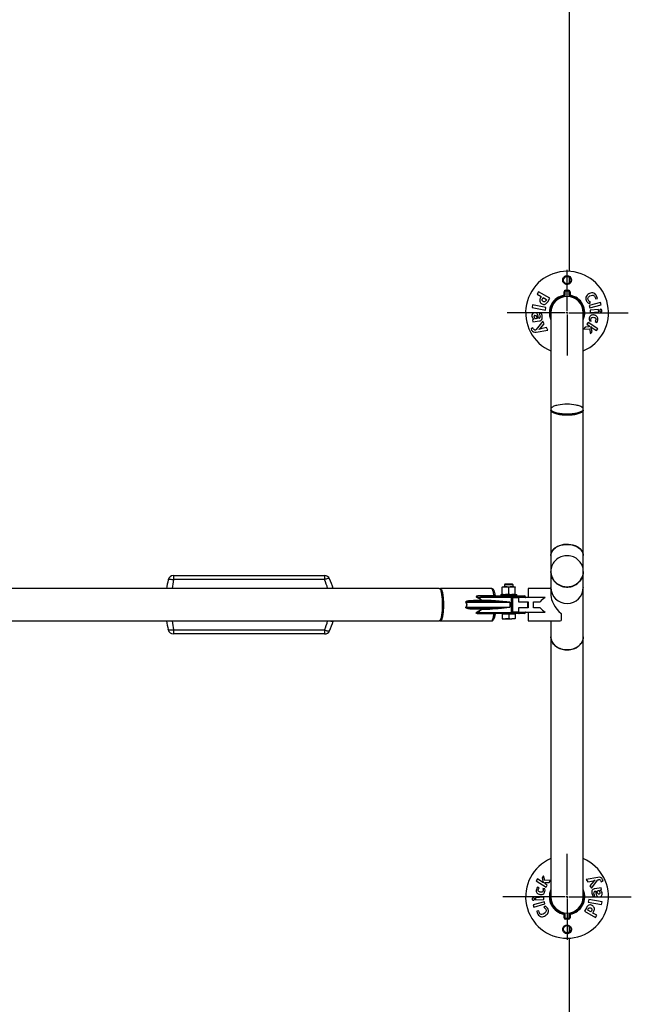
# Paper-space layout 'Layout1' of a CAD drawing. Extents: x 0 to 59.4, y 0 to 42.1.
# Drawn here: x 32.2 to 35.5, y 21 to 26.4 of the extents above; entities that cross this region are included whole.
import ezdxf

# ---------------------------------------------------------------- set-up
doc = ezdxf.new("R2010")
doc.units = 0
doc.layers.get('0').update_dxf_attribs({"linetype": 'CONTINUOUS'})
doc.layers.add('LE_NORM', color=179, linetype='CONTINUOUS')

# ---------------------------------------------------------------- blocks, each defined once
blk = doc.blocks.new('SW_CENTERMARKSYMBOL_1')
at = {"layer": 'LE_NORM', "color": 0}
for p, q in [((0, 0.01), (0, 0.235)), ((-0.01, 0), (-0.3287, 0)), ((0, 0), (-0.005, 0)), ((0, 0), (0, 0.005)), ((0, 0), (0, -0.005)), ((0, 0), (0.005, 0)), ((0.01, 0), (0.3359, 0)), ((0, -0.01), (0, -0.235))]:
    blk.add_line(p, q, dxfattribs=at)
blk = doc.blocks.new('SW_CENTERMARKSYMBOL_2')
at = {"layer": 'LE_NORM', "color": 0}
for p, q in [((0, 0.01), (0, 0.235)), ((-0.01, 0), (-0.3517, 0)), ((0, 0), (-0.005, 0)), ((0, 0), (0, 0.005)), ((0, 0), (0, -0.005)), ((0, 0), (0.005, 0)), ((0.01, 0), (0.3523, 0)), ((0, -0.01), (0, -0.235))]:
    blk.add_line(p, q, dxfattribs=at)

psp = doc.layouts.get("Layout1")

# ---------------------------------------------------------------- linework, layer by layer
at = {"color": 7, "linetype": 'CONTINUOUS'}
for p, q in [((35.18173, 25.02607), (35.18173, 30.08918)), ((35.18173, 24.96069), (35.18173, 24.99)), ((35.0122, 24.91189), (35.00484, 24.89896)), ((35.00484, 24.89896), (35.02654, 24.88663)), ((35.0732, 24.87721), (35.0122, 24.91189)), ((35.02654, 24.88663), (35.02339, 24.88108)), ((35.03472, 24.87635), (35.03714, 24.88061)), ((35.03714, 24.88061), (35.05525, 24.87031)), ((35.05525, 24.87031), (35.05191, 24.86443)), ((35.06214, 24.85774), (35.0732, 24.87721)), ((35.15214, 24.89357), (35.15299, 24.88853)), ((35.15633, 24.91182), (35.15633, 24.89248)), ((35.17633, 24.91582), (35.16033, 24.91582)), ((35.18033, 24.89248), (35.18033, 24.91182)), ((35.18173, 24.8857), (35.18173, 24.88944)), ((35.18366, 24.88853), (35.18451, 24.89357)), ((35.32338, 24.87445), (35.33435, 24.87666)), ((34.97896, 24.84053), (34.97629, 24.82619)), ((34.97629, 24.82619), (35.0495, 24.81261)), ((35.05217, 24.82695), (34.97896, 24.84053)), ((35.0495, 24.81261), (35.05217, 24.82695)), ((35.28723, 24.84877), (35.29624, 24.85462)), ((35.35118, 24.85394), (35.28961, 24.83721)), ((35.28961, 24.83721), (35.2929, 24.82514)), ((35.2929, 24.82514), (35.35447, 24.84187)), ((35.34097, 24.81516), (35.29504, 24.81219)), ((35.34178, 24.80263), (35.34097, 24.81516)), ((35.35447, 24.84187), (35.35118, 24.85394)), ((34.98647, 24.76223), (34.97965, 24.75841)), ((34.98641, 24.76261), (34.98647, 24.76223)), ((35.00364, 24.76619), (34.99926, 24.76556)), ((35.00266, 24.77176), (35.00364, 24.76619)), ((35.01209, 24.76738), (35.0105, 24.77656)), ((35.01442, 24.76772), (35.01209, 24.76738)), ((35.02445, 24.79774), (35.01536, 24.79155)), ((35.07943, 24.79782), (35.07943, 24.26978)), ((35.25723, 24.26978), (35.25723, 24.79782)), ((35.29504, 24.81219), (35.29584, 24.79966)), ((35.29584, 24.79966), (35.34178, 24.80263)), ((34.98054, 24.71509), (34.97055, 24.70918)), ((34.97055, 24.70918), (34.97363, 24.70234)), ((34.97965, 24.75841), (34.98108, 24.74829)), ((34.98292, 24.7098), (34.98054, 24.71509)), ((34.98108, 24.74829), (35.01647, 24.75333)), ((35.0346, 24.75095), (34.99961, 24.70553)), ((35.01483, 24.70683), (35.02194, 24.71308)), ((35.02404, 24.70953), (35.01498, 24.70658)), ((35.02194, 24.71308), (35.04275, 24.73716)), ((35.05505, 24.71636), (35.02404, 24.70953)), ((35.04275, 24.73716), (35.0346, 24.75095)), ((35.06305, 24.70286), (35.05505, 24.71636)), ((35.26668, 24.71921), (35.25876, 24.70716)), ((35.25876, 24.70716), (35.29103, 24.70906)), ((35.28943, 24.72005), (35.26668, 24.71921)), ((35.28372, 24.74517), (35.27687, 24.73472)), ((35.27687, 24.73472), (35.28879, 24.72689)), ((35.337, 24.71018), (35.28372, 24.74517)), ((35.28879, 24.72689), (35.28943, 24.72005)), ((35.2907, 24.75414), (35.30122, 24.75192)), ((35.29103, 24.70906), (35.29765, 24.68294)), ((35.29796, 24.72146), (35.29804, 24.7216)), ((35.30078, 24.71309), (35.29796, 24.72146)), ((35.29804, 24.7216), (35.30638, 24.71534)), ((35.30538, 24.69473), (35.30078, 24.71309)), ((35.30638, 24.71534), (35.33015, 24.69973)), ((35.32196, 24.74986), (35.33072, 24.74424)), ((35.33015, 24.69973), (35.337, 24.71018)), ((34.99961, 24.70553), (34.9969, 24.70492)), ((34.99943, 24.69159), (35.06305, 24.70286)), ((35.01498, 24.70658), (35.01483, 24.70683)), ((35.29765, 24.68294), (35.30538, 24.69473)), ((35.07943, 24.26978), (35.07943, 24.26405)), ((35.07943, 24.26405), (35.07943, 23.46808)), ((35.25723, 24.26405), (35.25723, 24.26978)), ((35.25723, 23.46807), (35.25723, 24.26405)), ((35.07943, 23.46786), (35.07943, 23.38138)), ((35.25723, 23.38138), (35.25723, 23.46786)), ((35.07943, 23.38138), (35.07943, 23.37964)), ((35.07943, 23.37964), (35.07943, 23.29355)), ((35.25723, 23.37964), (35.25723, 23.38138)), ((35.25723, 23.29355), (35.25723, 23.37964)), ((33.01015, 23.35782), (33.83891, 23.35782)), ((33.01015, 23.35782), (33.01015, 23.33539)), ((33.83891, 23.33539), (33.01015, 23.33539)), ((33.83891, 23.35782), (33.83891, 23.33539)), ((34.82762, 23.30982), (34.82433, 23.30652)), ((34.82433, 23.30652), (34.82433, 23.29682)), ((34.87233, 23.30652), (34.82433, 23.30652)), ((34.86903, 23.30982), (34.82762, 23.30982)), ((34.87233, 23.30652), (34.86903, 23.30982)), ((34.87233, 23.29682), (34.87233, 23.30652)), ((34.46723, 23.28672), (30.06942, 23.28672)), ((34.75325, 23.28672), (34.47351, 23.28672)), ((34.80433, 23.25382), (34.80433, 23.24582)), ((34.80433, 23.25382), (34.89233, 23.25382)), ((34.81233, 23.29682), (34.81233, 23.2936)), ((34.81233, 23.29682), (34.83033, 23.29682)), ((34.81233, 23.25703), (34.81233, 23.2936)), ((34.81233, 23.25382), (34.81233, 23.25703)), ((34.83033, 23.29682), (34.86633, 23.29682)), ((34.84833, 23.25703), (34.84833, 23.2936)), ((34.86633, 23.29682), (34.88433, 23.29682)), ((34.88433, 23.29682), (34.88433, 23.2936)), ((34.88433, 23.25703), (34.88433, 23.2936)), ((34.88433, 23.25382), (34.88433, 23.25703)), ((34.89233, 23.24582), (34.89233, 23.25382)), ((35.07943, 23.28672), (34.95533, 23.28672)), ((34.95533, 23.28672), (34.95533, 23.23782)), ((35.07943, 23.28973), (35.07943, 23.24994)), ((35.25723, 23.02231), (35.25723, 23.28978)), ((34.6157, 23.21182), (34.85447, 23.21182)), ((34.66553, 23.22218), (34.69858, 23.22218)), ((34.71675, 23.21782), (34.66663, 23.21782)), ((34.6773, 23.23982), (34.86274, 23.23982)), ((34.69277, 23.24841), (34.76723, 23.24841)), ((34.69371, 23.24582), (34.90434, 23.24582)), ((34.69858, 23.22218), (34.69992, 23.22382)), ((34.69992, 23.22382), (34.71665, 23.22382)), ((34.85447, 23.21182), (34.85447, 23.18382)), ((34.86274, 23.23982), (34.90566, 23.23982)), ((34.86274, 23.15582), (34.86274, 23.23982)), ((34.86346, 23.23782), (34.90163, 23.23782)), ((34.86373, 23.15754), (34.86373, 23.2381)), ((34.86833, 23.23782), (34.86833, 23.15782)), ((34.90233, 23.23782), (34.86833, 23.23782)), ((34.90233, 23.23782), (34.90233, 23.21382)), ((35.04794, 23.23782), (34.90233, 23.23782)), ((34.90233, 23.21382), (34.95532, 23.21382)), ((34.90434, 23.24582), (34.93422, 23.24582)), ((34.95382, 23.18182), (34.95382, 23.21382)), ((34.95532, 23.21382), (34.95532, 23.18182)), ((34.9848, 23.21382), (35.01999, 23.21382)), ((34.9848, 23.18182), (34.9848, 23.21382)), ((34.6157, 23.18382), (34.85447, 23.18382)), ((34.69858, 23.17346), (34.66553, 23.17346)), ((34.66663, 23.17782), (34.71675, 23.17782)), ((34.6773, 23.15582), (34.86274, 23.15582)), ((34.76723, 23.14723), (34.69277, 23.14723)), ((34.90434, 23.14982), (34.69371, 23.14982)), ((34.69858, 23.17346), (34.69992, 23.17182)), ((34.71665, 23.17182), (34.69992, 23.17182)), ((34.81233, 23.14982), (34.81233, 23.14822)), ((34.81233, 23.14822), (34.81233, 23.12303)), ((34.81233, 23.14822), (34.83033, 23.14822)), ((34.83033, 23.14822), (34.84833, 23.14822)), ((34.84833, 23.14822), (34.84833, 23.12303)), ((34.84833, 23.14822), (34.86633, 23.14822)), ((34.90566, 23.15582), (34.86274, 23.15582)), ((34.90163, 23.15782), (34.86346, 23.15782)), ((34.86633, 23.14822), (34.88433, 23.14822)), ((34.86833, 23.15782), (34.90233, 23.15782)), ((34.88433, 23.14822), (34.88433, 23.14982)), ((34.88433, 23.14822), (34.88433, 23.12303)), ((34.90233, 23.18182), (34.90233, 23.15782)), ((34.95532, 23.18182), (34.90233, 23.18182)), ((34.90233, 23.15782), (35.04794, 23.15782)), ((34.93414, 23.14982), (34.90434, 23.14982)), ((34.95533, 23.15782), (34.95533, 23.10892)), ((35.01999, 23.18182), (34.9848, 23.18182)), ((35.13622, 23.14949), (35.13622, 23.11184)), ((30.06942, 23.10892), (34.46723, 23.10892)), ((34.47351, 23.10892), (34.75325, 23.10892)), ((34.81233, 23.12303), (34.81233, 23.11982)), ((34.81233, 23.11982), (34.83033, 23.11982)), ((34.83033, 23.11982), (34.86633, 23.11982)), ((34.88433, 23.11982), (34.86633, 23.11982)), ((34.88433, 23.11982), (34.88433, 23.12303)), ((34.95533, 23.10892), (35.1162, 23.10892)), ((35.07943, 23.10892), (35.07943, 23.02231)), ((33.01015, 23.06025), (33.83891, 23.06025)), ((33.01015, 23.06025), (33.01015, 23.03782)), ((33.83891, 23.03782), (33.01015, 23.03782)), ((33.83891, 23.06025), (33.83891, 23.03782)), ((35.07943, 23.02231), (35.07943, 21.59782)), ((35.25723, 21.59782), (35.25723, 23.02231)), ((35.0065, 21.69591), (34.99965, 21.68546)), ((35.03027, 21.6803), (35.0065, 21.69591)), ((35.039, 21.7127), (35.03127, 21.70091)), ((35.03127, 21.70091), (35.03587, 21.68255)), ((35.04562, 21.68658), (35.039, 21.7127)), ((35.07789, 21.68848), (35.04562, 21.68658)), ((35.06997, 21.67643), (35.07789, 21.68848)), ((35.33722, 21.70405), (35.2736, 21.69278)), ((35.2736, 21.69278), (35.2816, 21.67927)), ((35.2816, 21.67927), (35.31261, 21.68611)), ((35.30205, 21.64469), (35.33704, 21.69011)), ((35.31261, 21.68611), (35.32167, 21.68906)), ((35.32183, 21.6888), (35.31471, 21.68255)), ((35.32167, 21.68906), (35.32183, 21.6888)), ((35.33704, 21.69011), (35.33975, 21.69072)), ((35.35612, 21.68055), (35.3661, 21.68646)), ((35.3661, 21.68646), (35.36302, 21.69329)), ((34.99965, 21.68546), (35.05293, 21.65047)), ((35.01469, 21.64578), (35.00593, 21.6514)), ((35.03861, 21.67404), (35.03027, 21.6803)), ((35.04595, 21.6415), (35.03543, 21.64372)), ((35.03587, 21.68255), (35.0387, 21.67418)), ((35.0387, 21.67418), (35.03861, 21.67404)), ((35.04722, 21.67559), (35.06997, 21.67643)), ((35.04786, 21.66874), (35.04722, 21.67559)), ((35.05978, 21.66092), (35.04786, 21.66874)), ((35.05293, 21.65047), (35.05978, 21.66092)), ((35.31471, 21.68255), (35.2939, 21.65848)), ((35.2939, 21.65848), (35.30205, 21.64469)), ((35.35557, 21.64735), (35.32019, 21.6423)), ((35.35019, 21.63341), (35.357, 21.63723)), ((35.35024, 21.63303), (35.35019, 21.63341)), ((35.35373, 21.68584), (35.35612, 21.68055)), ((35.357, 21.63723), (35.35557, 21.64735)), ((35.04081, 21.59598), (34.99487, 21.59301)), ((34.99487, 21.59301), (34.99568, 21.58048)), ((34.99568, 21.58048), (35.04162, 21.58345)), ((35.04162, 21.58345), (35.04081, 21.59598)), ((35.28715, 21.58303), (35.28448, 21.56869)), ((35.36036, 21.56945), (35.28715, 21.58303)), ((35.3122, 21.5979), (35.32129, 21.60409)), ((35.32223, 21.62791), (35.32456, 21.62826)), ((35.32456, 21.62826), (35.32615, 21.61908)), ((35.33301, 21.62945), (35.33739, 21.63007)), ((35.33399, 21.62388), (35.33301, 21.62945)), ((35.04376, 21.5705), (34.98218, 21.55377)), ((34.98218, 21.55377), (34.98547, 21.5417)), ((34.98547, 21.5417), (35.04704, 21.55843)), ((35.04942, 21.54687), (35.04041, 21.54102)), ((35.04704, 21.55843), (35.04376, 21.5705)), ((35.27451, 21.5379), (35.26345, 21.51843)), ((35.2814, 21.52533), (35.28474, 21.53121)), ((35.29951, 21.51503), (35.2814, 21.52533)), ((35.28448, 21.56869), (35.35769, 21.55511)), ((35.35769, 21.55511), (35.36036, 21.56945)), ((35.01327, 21.52118), (35.0023, 21.51898)), ((35.15299, 21.50711), (35.15214, 21.50206)), ((35.15633, 21.50316), (35.15633, 21.48382)), ((35.16033, 21.47982), (35.17633, 21.47982)), ((35.18033, 21.48382), (35.18033, 21.50316)), ((35.18173, 21.5062), (35.18173, 21.50993)), ((35.18451, 21.50206), (35.18366, 21.50711)), ((35.26345, 21.51843), (35.32446, 21.48375)), ((35.30193, 21.51929), (35.29951, 21.51503)), ((35.31011, 21.50901), (35.31326, 21.51456)), ((35.33181, 21.49668), (35.31011, 21.50901)), ((35.32446, 21.48375), (35.33181, 21.49668)), ((35.18173, 21.40561), (35.18173, 21.43472)), ((35.18173, 16.30646), (35.18173, 21.36957))]:
    psp.add_line(p, q, dxfattribs=at)
at = {"color": 8, "linetype": 'CONTINUOUS'}
for p, q in [((34.90565, 23.23982), (34.94033, 23.23982)), ((34.94033, 23.15582), (34.90565, 23.15582))]:
    psp.add_line(p, q, dxfattribs=at)
at = {"color": 7, "linetype": 'CONTINUOUS', "flags": 128}
for points in [[(35.18561, 24.95977), (35.18537, 24.95953), (35.18214, 24.95686), (35.17846, 24.95476), (35.17463, 24.95339), (35.17061, 24.95266), (35.16281, 24.95318), (35.15574, 24.95606), (35.14987, 24.96106), (35.1458, 24.96788), (35.14464, 24.97184), (35.14418, 24.97593), (35.14445, 24.98014), (35.14546, 24.98424), (35.14793, 24.98938), (35.15036, 24.99257), (35.15331, 24.99534), (35.1567, 24.99758), (35.16045, 24.99924), (35.16434, 25.00022), (35.16836, 25.00055), (35.17612, 24.99927), (35.18301, 24.9956), (35.18839, 24.98989), (35.19168, 24.98263), (35.19238, 24.97859), (35.19239, 24.97451), (35.19167, 24.97039), (35.19024, 24.96645), (35.18822, 24.96292), (35.18561, 24.95977)], [(35.02339, 24.88108), (35.02107, 24.87647), (35.01933, 24.87166), (35.01838, 24.86658), (35.01852, 24.86145), (35.0199, 24.85656), (35.02252, 24.85224), (35.02481, 24.84979), (35.02741, 24.8477), (35.03022, 24.84591)], [(35.03718, 24.85921), (35.03354, 24.86234), (35.03241, 24.8645), (35.03191, 24.8669), (35.03265, 24.87181), (35.03472, 24.87635)], [(35.15214, 24.89357), (35.15216, 24.90238), (35.15217, 24.91292)], [(35.16025, 24.92093), (35.16831, 24.92093), (35.1764, 24.92093)], [(35.18448, 24.91292), (35.1845, 24.90238), (35.18451, 24.89357)], [(35.28676, 24.9006), (35.28212, 24.89724), (35.27793, 24.8934), (35.27438, 24.88888), (35.27179, 24.88368), (35.27056, 24.87795), (35.27092, 24.87203), (35.27272, 24.8663), (35.27561, 24.861)], [(35.28519, 24.86581), (35.28348, 24.86906), (35.28257, 24.87262), (35.28272, 24.87625), (35.28392, 24.87964), (35.28586, 24.88262), (35.28828, 24.8852), (35.29387, 24.88949)], [(35.32829, 24.8938), (35.32459, 24.89857), (35.32005, 24.90252), (35.31474, 24.90534), (35.30893, 24.90676), (35.30302, 24.90677), (35.29729, 24.9056), (35.29184, 24.90347), (35.28676, 24.9006)], [(35.29387, 24.88949), (35.30007, 24.89279), (35.30696, 24.89442), (35.31056, 24.8942), (35.31401, 24.89305), (35.31701, 24.89089), (35.31937, 24.88801)], [(35.31937, 24.88801), (35.3221, 24.88145), (35.32338, 24.87445)], [(35.33435, 24.87666), (35.33229, 24.88557), (35.32829, 24.8938)], [(35.03022, 24.84591), (35.03453, 24.84387), (35.03913, 24.84265), (35.04391, 24.84262), (35.04855, 24.8439), (35.05277, 24.84637), (35.0564, 24.8497), (35.0595, 24.85355), (35.06214, 24.85774)], [(35.05191, 24.86443), (35.04931, 24.86073), (35.04766, 24.85917), (35.04571, 24.85802), (35.04353, 24.85751), (35.0413, 24.85761), (35.03718, 24.85921)], [(35.29624, 24.85462), (35.29028, 24.85976), (35.28519, 24.86581)], [(35.0105, 24.77656), (35.00962, 24.7807), (35.00845, 24.78475), (35.00686, 24.78867), (35.00472, 24.79229), (35.00187, 24.79531), (34.99828, 24.7973), (34.99428, 24.79809), (34.99225, 24.79808), (34.99022, 24.79789)], [(34.99223, 24.78302), (34.99434, 24.78312), (34.99641, 24.78266), (34.99825, 24.78157), (34.99973, 24.77998), (35.00162, 24.77603), (35.00266, 24.77176)], [(35.01536, 24.79155), (35.01906, 24.78466), (35.02132, 24.77714)], [(35.01647, 24.75333), (35.02044, 24.75419), (35.02419, 24.75573), (35.02752, 24.75816), (35.03006, 24.76146), (35.03166, 24.76537), (35.03244, 24.76954), (35.03254, 24.77382), (35.03213, 24.77809)], [(35.31778, 24.78473), (35.31334, 24.78545), (35.30886, 24.78563), (35.30437, 24.78508), (35.3001, 24.78354), (35.29639, 24.78088), (35.29351, 24.77727), (35.2915, 24.77305), (35.29023, 24.76855)], [(35.30122, 24.75192), (35.29953, 24.75853), (35.29996, 24.76537)], [(35.29996, 24.76537), (35.30071, 24.76771), (35.30196, 24.76976), (35.30378, 24.77132), (35.30594, 24.7723), (35.31058, 24.77279), (35.31521, 24.77218)], [(35.31521, 24.77218), (35.3198, 24.77086), (35.32395, 24.76854), (35.32562, 24.76678), (35.32671, 24.76462), (35.32707, 24.76219), (35.32682, 24.75971)], [(35.33674, 24.75762), (35.33741, 24.76237), (35.33725, 24.76717), (35.33603, 24.77179), (35.33371, 24.7759), (35.33043, 24.77924), (35.3265, 24.78177), (35.32369, 24.78302), (35.32078, 24.78398), (35.31778, 24.78473)], [(35.32682, 24.75971), (35.32487, 24.75456), (35.32196, 24.74986)], [(35.33072, 24.74424), (35.33451, 24.75057), (35.33674, 24.75762)], [(35.11886, 24.2916), (35.1129, 24.29031), (35.10689, 24.28876), (35.10138, 24.28705), (35.0964, 24.28521), (35.09201, 24.28325), (35.08823, 24.28117), (35.08509, 24.27901), (35.08263, 24.27677), (35.08085, 24.27447), (35.07978, 24.27213), (35.07943, 24.26978), (35.07978, 24.26743), (35.08085, 24.26509), (35.08263, 24.2628), (35.08509, 24.26056), (35.08823, 24.25839), (35.09201, 24.25632), (35.0964, 24.25435), (35.10138, 24.25251), (35.10689, 24.25081), (35.1129, 24.24926), (35.11935, 24.24787), (35.1262, 24.24666), (35.13339, 24.24564), (35.14085, 24.24481), (35.14854, 24.24419), (35.15639, 24.24377), (35.16434, 24.24355), (35.17231, 24.24355), (35.18026, 24.24377), (35.18811, 24.24419), (35.1958, 24.24481), (35.20327, 24.24564), (35.21045, 24.24666), (35.2173, 24.24787), (35.22375, 24.24926), (35.22976, 24.25081), (35.23527, 24.25251), (35.24025, 24.25435), (35.24464, 24.25632), (35.24842, 24.25839), (35.25156, 24.26056), (35.25402, 24.2628), (35.2558, 24.26509), (35.25687, 24.26743), (35.25723, 24.26978)], [(35.25723, 24.26978), (35.25687, 24.27213), (35.2558, 24.27447), (35.25402, 24.27677), (35.25156, 24.27901), (35.24842, 24.28117), (35.24464, 24.28325), (35.24025, 24.28521), (35.23527, 24.28705), (35.22976, 24.28876), (35.22375, 24.29031), (35.21779, 24.2916)], [(35.25723, 24.26405), (35.25714, 24.26287), (35.25642, 24.26052), (35.255, 24.25821), (35.25287, 24.25594), (35.25007, 24.25373), (35.24661, 24.25161), (35.24252, 24.24959), (35.23783, 24.24768), (35.23258, 24.24591), (35.22682, 24.24428), (35.22058, 24.24281), (35.21392, 24.24151), (35.2069, 24.2404), (35.19956, 24.23947), (35.19198, 24.23874), (35.1842, 24.23822), (35.17629, 24.2379), (35.16833, 24.2378), (35.16036, 24.2379), (35.15245, 24.23822), (35.14467, 24.23874), (35.13709, 24.23947), (35.12975, 24.2404), (35.12273, 24.24151), (35.11607, 24.24281), (35.10983, 24.24428), (35.10407, 24.24591), (35.09882, 24.24768), (35.09413, 24.24959), (35.09004, 24.25161), (35.08658, 24.25373), (35.08378, 24.25594), (35.08165, 24.25821), (35.08023, 24.26052), (35.07952, 24.26287), (35.07943, 24.26405)], [(35.07943, 24.26405), (35.07978, 24.2617), (35.08085, 24.25936), (35.08263, 24.25706), (35.08509, 24.25482), (35.08823, 24.25266), (35.09201, 24.25058), (35.0964, 24.24862), (35.10138, 24.24678), (35.10689, 24.24507), (35.1129, 24.24352), (35.11935, 24.24214), (35.1262, 24.24093), (35.13339, 24.23991), (35.14085, 24.23908), (35.14854, 24.23845), (35.15639, 24.23803), (35.16434, 24.23782), (35.17231, 24.23782), (35.18026, 24.23803), (35.18811, 24.23845), (35.1958, 24.23908), (35.20327, 24.23991), (35.21045, 24.24093), (35.2173, 24.24214), (35.22375, 24.24352), (35.22976, 24.24507), (35.23527, 24.24678), (35.24025, 24.24862), (35.24464, 24.25058), (35.24842, 24.25266), (35.25156, 24.25482), (35.25402, 24.25706), (35.2558, 24.25936), (35.25687, 24.2617), (35.25723, 24.26405)], [(35.25713, 23.46809), (35.2571, 23.47109), (35.25628, 23.4767), (35.25466, 23.48229), (35.25224, 23.48785), (35.24899, 23.49331), (35.24483, 23.4987), (35.23979, 23.50389), (35.23447, 23.50834), (35.22843, 23.51253), (35.22151, 23.51645), (35.21385, 23.51996), (35.20216, 23.52398), (35.18913, 23.52689), (35.1758, 23.52837), (35.16178, 23.52842), (35.14928, 23.52716), (35.13695, 23.52465), (35.12554, 23.52104), (35.11495, 23.51635), (35.10494, 23.51035), (35.09634, 23.5034), (35.08878, 23.49489), (35.08334, 23.48561), (35.08133, 23.48034), (35.08004, 23.47496), (35.07945, 23.46944), (35.0795, 23.46811)], [(35.07952, 23.46811), (35.07955, 23.47109), (35.08037, 23.4767), (35.08199, 23.48229), (35.08442, 23.48785), (35.08767, 23.49331), (35.09183, 23.4987), (35.09687, 23.50389), (35.10218, 23.50834), (35.10822, 23.51253), (35.11514, 23.51645), (35.1228, 23.51996), (35.13449, 23.52398), (35.14752, 23.52689), (35.16085, 23.52837), (35.17487, 23.52842), (35.18738, 23.52716), (35.1997, 23.52465), (35.21111, 23.52104), (35.2217, 23.51635), (35.23171, 23.51035), (35.24031, 23.5034), (35.24787, 23.49489), (35.25332, 23.48561), (35.25532, 23.48034), (35.25662, 23.47496), (35.2572, 23.46944), (35.25716, 23.4681)], [(35.25723, 23.38138), (35.25687, 23.38901), (35.2558, 23.39657), (35.25402, 23.40402), (35.25156, 23.41128), (35.24842, 23.4183), (35.24464, 23.42502), (35.24025, 23.43139), (35.23527, 23.43736), (35.22976, 23.44287), (35.22375, 23.4479), (35.2173, 23.45238), (35.21045, 23.4563), (35.20327, 23.45961), (35.1958, 23.46229), (35.18811, 23.46432), (35.18026, 23.46569), (35.17231, 23.46637), (35.16434, 23.46637), (35.15639, 23.46569), (35.14854, 23.46432), (35.14085, 23.46229), (35.13339, 23.45961), (35.1262, 23.4563), (35.11935, 23.45238), (35.1129, 23.4479), (35.10689, 23.44287), (35.10138, 23.43736), (35.0964, 23.43139), (35.09201, 23.42502), (35.08823, 23.4183), (35.08509, 23.41128), (35.08263, 23.40402), (35.08085, 23.39657), (35.07978, 23.38901), (35.07943, 23.38138), (35.07978, 23.37376), (35.08085, 23.36619), (35.08263, 23.35875), (35.08509, 23.35149), (35.08823, 23.34447), (35.09201, 23.33775), (35.0964, 23.33138), (35.10138, 23.32541), (35.10689, 23.31989), (35.1129, 23.31487), (35.11935, 23.31038), (35.1262, 23.30647), (35.13339, 23.30316), (35.14085, 23.30047), (35.14854, 23.29844), (35.15639, 23.29708), (35.16434, 23.2964), (35.17231, 23.2964), (35.18026, 23.29708), (35.18811, 23.29844), (35.1958, 23.30047), (35.20327, 23.30316), (35.21045, 23.30647), (35.2173, 23.31038), (35.22375, 23.31487), (35.22976, 23.31989), (35.23527, 23.32541), (35.24025, 23.33138), (35.24464, 23.33775), (35.24842, 23.34447), (35.25156, 23.35149), (35.25402, 23.35875), (35.2558, 23.36619), (35.25687, 23.37376), (35.25723, 23.38138)], [(35.16833, 23.29457), (35.16036, 23.29491), (35.15245, 23.29594), (35.14467, 23.29763), (35.13709, 23.29999), (35.12975, 23.30299), (35.12273, 23.30661), (35.11607, 23.31082), (35.10983, 23.31558), (35.10407, 23.32085), (35.09882, 23.3266), (35.09413, 23.33278), (35.09004, 23.33933), (35.08658, 23.34621), (35.08378, 23.35335), (35.08165, 23.36071), (35.08023, 23.36822), (35.07952, 23.37583), (35.07943, 23.37964)], [(35.07943, 23.37964), (35.07978, 23.37202), (35.08085, 23.36445), (35.08263, 23.35701), (35.08509, 23.34975), (35.08823, 23.34273), (35.09201, 23.33601), (35.0964, 23.32964), (35.10138, 23.32367), (35.10689, 23.31815), (35.1129, 23.31313), (35.11935, 23.30864), (35.1262, 23.30473), (35.13339, 23.30142), (35.14085, 23.29873), (35.14854, 23.2967), (35.15639, 23.29534), (35.16434, 23.29465), (35.17231, 23.29465), (35.18026, 23.29534), (35.18811, 23.2967), (35.1958, 23.29873), (35.20327, 23.30142), (35.21045, 23.30473), (35.2173, 23.30864), (35.22375, 23.31313), (35.22976, 23.31815), (35.23527, 23.32367), (35.24025, 23.32964), (35.24464, 23.33601), (35.24842, 23.34273), (35.25156, 23.34975), (35.25402, 23.35701), (35.2558, 23.36445), (35.25687, 23.37202), (35.25723, 23.37964)], [(35.25723, 23.37964), (35.25714, 23.37583), (35.25642, 23.36822), (35.255, 23.36071), (35.25287, 23.35335), (35.25007, 23.34621), (35.24661, 23.33933), (35.24252, 23.33278), (35.23783, 23.3266), (35.23258, 23.32085), (35.22682, 23.31558), (35.22058, 23.31082), (35.21392, 23.30661), (35.2069, 23.30299), (35.19956, 23.29999), (35.19198, 23.29763), (35.1842, 23.29594), (35.17629, 23.29491), (35.16833, 23.29457)], [(32.98078, 23.33395), (32.98146, 23.33508), (32.98294, 23.33601), (32.9852, 23.3367), (32.98817, 23.33714), (32.99177, 23.33732), (32.99589, 23.33723), (33.00041, 23.33686), (33.00521, 23.33625), (33.01015, 23.33539)], [(33.86628, 23.34009), (33.86546, 23.34096), (33.86393, 23.34148), (33.86174, 23.34163), (33.85894, 23.34142), (33.85561, 23.34085), (33.85184, 23.33993), (33.84773, 23.33869), (33.84338, 23.33716), (33.83891, 23.33539)], [(34.46719, 23.28649), (34.46786, 23.28666), (34.47067, 23.28488), (34.47345, 23.28055), (34.47598, 23.27402), (34.47833, 23.26511), (34.48031, 23.25457), (34.48197, 23.24209), (34.48316, 23.22872), (34.48394, 23.21407), (34.48422, 23.19938), (34.48402, 23.18423), (34.48366, 23.17512), (34.48311, 23.16617)], [(34.4702, 23.28502), (34.47047, 23.28529), (34.47199, 23.28636), (34.47351, 23.28672), (34.47503, 23.28636), (34.47654, 23.28529), (34.47803, 23.28352), (34.47948, 23.28105), (34.48088, 23.27792), (34.48223, 23.27414), (34.4835, 23.26974), (34.48469, 23.26477), (34.48579, 23.25925), (34.4868, 23.25325), (34.48769, 23.24679), (34.48847, 23.23995), (34.48914, 23.23276), (34.48967, 23.22529), (34.49008, 23.2176), (34.49035, 23.20975), (34.49049, 23.20181), (34.49049, 23.19383), (34.49035, 23.18589), (34.49008, 23.17804), (34.48967, 23.17035), (34.48914, 23.16288), (34.48847, 23.15569), (34.48769, 23.14884), (34.4868, 23.14239), (34.48579, 23.13638), (34.48469, 23.13087), (34.4835, 23.1259), (34.48223, 23.1215), (34.48088, 23.11772), (34.47948, 23.11459), (34.47803, 23.11212), (34.47654, 23.11035), (34.47503, 23.10928), (34.47351, 23.10892), (34.47351, 23.10892)], [(34.77454, 23.25088), (34.77406, 23.25377), (34.77321, 23.25814), (34.77229, 23.26222), (34.77129, 23.26601), (34.77021, 23.26952), (34.76902, 23.27276), (34.76769, 23.27577), (34.76614, 23.27858), (34.76433, 23.2811), (34.76237, 23.28313), (34.76025, 23.2847), (34.75792, 23.28585), (34.75536, 23.28655), (34.75329, 23.28666)], [(34.84833, 23.2936), (34.83951, 23.29594), (34.83033, 23.29682)], [(34.84833, 23.25703), (34.83951, 23.2547), (34.83033, 23.25382)], [(34.88433, 23.2936), (34.87551, 23.29594), (34.86633, 23.29682)], [(34.88433, 23.25703), (34.87551, 23.2547), (34.86633, 23.25382)], [(35.08015, 23.28406), (35.07991, 23.28421), (35.07958, 23.28599), (35.07943, 23.28912), (35.0795, 23.29269)], [(35.25715, 23.29237), (35.25721, 23.29106), (35.2572, 23.28978)], [(34.6143, 23.21093), (34.61385, 23.21178), (34.61365, 23.21263), (34.61372, 23.21351), (34.61406, 23.21436), (34.61507, 23.21557), (34.61579, 23.21614), (34.61666, 23.2167), (34.61846, 23.21759), (34.62065, 23.21841), (34.62324, 23.21914), (34.62617, 23.21979), (34.62948, 23.22036), (34.63315, 23.22085), (34.63719, 23.22126), (34.64648, 23.22184), (34.65565, 23.2221), (34.66553, 23.22218)], [(34.66663, 23.21782), (34.63972, 23.21739), (34.62629, 23.21643), (34.61964, 23.21535), (34.61645, 23.2143), (34.61561, 23.2138), (34.61534, 23.21354), (34.61515, 23.21327), (34.61508, 23.21309), (34.61504, 23.21291), (34.61505, 23.21273), (34.6151, 23.21255), (34.61532, 23.21219), (34.6157, 23.21182)], [(34.67558, 23.23716), (34.67366, 23.2384), (34.67216, 23.23964), (34.67142, 23.24045), (34.67087, 23.24123), (34.67047, 23.24217), (34.67038, 23.24305), (34.6706, 23.2439), (34.67112, 23.24468), (34.67178, 23.24527), (34.67263, 23.24581), (34.67368, 23.24629), (34.67492, 23.24673), (34.67635, 23.24711), (34.67998, 23.24775), (34.68445, 23.24818), (34.68834, 23.24835), (34.69277, 23.24841)], [(34.69371, 23.24582), (34.67918, 23.24531), (34.67465, 23.24459), (34.67322, 23.24412), (34.67235, 23.24357), (34.67212, 23.24325), (34.67206, 23.24308), (34.67205, 23.24291), (34.67215, 23.24255), (34.67241, 23.24219), (34.67391, 23.24114), (34.6773, 23.23982)], [(34.71665, 23.22382), (34.72788, 23.22368), (34.73991, 23.22328), (34.75271, 23.22261), (34.76437, 23.22181), (34.77602, 23.22086), (34.78783, 23.21976), (34.79664, 23.21887), (34.80604, 23.21785), (34.81598, 23.21671), (34.82556, 23.21556), (34.83277, 23.21466), (34.83979, 23.21376), (34.84614, 23.21293), (34.85447, 23.21182)], [(34.48311, 23.16617), (34.48189, 23.15285), (34.48021, 23.14045), (34.47822, 23.13), (34.47585, 23.12121), (34.47331, 23.1148), (34.47051, 23.1106), (34.46771, 23.10895), (34.46717, 23.10912)], [(34.66553, 23.17346), (34.6594, 23.17349), (34.65387, 23.17357), (34.64819, 23.17373), (34.64238, 23.17401), (34.63718, 23.17438), (34.63393, 23.1747), (34.63092, 23.17507), (34.62815, 23.17549), (34.6256, 23.17596), (34.62329, 23.17648), (34.62131, 23.17703), (34.61955, 23.17761), (34.61801, 23.17825), (34.61668, 23.17892), (34.61509, 23.18005), (34.61451, 23.18064), (34.61408, 23.18126), (34.61372, 23.18211), (34.61365, 23.18299), (34.61385, 23.18385), (34.6143, 23.1847)], [(34.6157, 23.18382), (34.61531, 23.18345), (34.6151, 23.18308), (34.61505, 23.18289), (34.61504, 23.18271), (34.61508, 23.18253), (34.61516, 23.18235), (34.61535, 23.18209), (34.61563, 23.18183), (34.616, 23.18157), (34.61647, 23.18132), (34.61869, 23.18053), (34.62106, 23.17999), (34.62349, 23.17957), (34.62631, 23.17921), (34.62921, 23.17891), (34.63242, 23.17865), (34.63592, 23.17843), (34.63972, 23.17825), (34.64844, 23.17798), (34.65753, 23.17785), (34.66663, 23.17782)], [(34.69277, 23.14723), (34.68833, 23.14729), (34.68444, 23.14746), (34.67995, 23.14789), (34.67631, 23.14854), (34.67424, 23.14914), (34.6726, 23.14985), (34.67175, 23.15039), (34.6711, 23.15098), (34.67059, 23.15176), (34.67038, 23.15261), (34.67048, 23.15349), (34.67088, 23.15442), (34.67143, 23.15521), (34.67217, 23.156), (34.67558, 23.15847)], [(34.6773, 23.15582), (34.67599, 23.15538), (34.67488, 23.15494), (34.67394, 23.15451), (34.67242, 23.15347), (34.67216, 23.15311), (34.67205, 23.15276), (34.6721, 23.15243), (34.67218, 23.15227), (34.67231, 23.15211), (34.67266, 23.15182), (34.67315, 23.15155), (34.67416, 23.15118), (34.6755, 23.15085), (34.67716, 23.15057), (34.67914, 23.15034), (34.68548, 23.14994), (34.69371, 23.14982)], [(34.85447, 23.18382), (34.84725, 23.18286), (34.84148, 23.1821), (34.83626, 23.18142), (34.82986, 23.18061), (34.82391, 23.17988), (34.81745, 23.1791), (34.80953, 23.17818), (34.80194, 23.17734), (34.7947, 23.17657), (34.78783, 23.17588), (34.77375, 23.17458), (34.75964, 23.17349), (34.74494, 23.1726), (34.73022, 23.17201), (34.71665, 23.17182)], [(34.75322, 23.10897), (34.75391, 23.10894), (34.75674, 23.1094), (34.75922, 23.11036), (34.76148, 23.11178), (34.76355, 23.11366), (34.76553, 23.11614), (34.76744, 23.11936), (34.76894, 23.12267), (34.77023, 23.12617), (34.77141, 23.13005), (34.7725, 23.13429), (34.7735, 23.13889), (34.7744, 23.14383), (34.77455, 23.14477)], [(34.90434, 23.14982), (34.90463, 23.14996), (34.90492, 23.15041), (34.90514, 23.15102), (34.90534, 23.15185), (34.90558, 23.15377), (34.90566, 23.15582)], [(34.84833, 23.12303), (34.83951, 23.1207), (34.83033, 23.11982)], [(34.88433, 23.12303), (34.87551, 23.1207), (34.86633, 23.11982)], [(33.01015, 23.06025), (33.00521, 23.05939), (33.00041, 23.05877), (32.99589, 23.05841), (32.99177, 23.05832), (32.98817, 23.05849), (32.9852, 23.05894), (32.98294, 23.05963), (32.98146, 23.06056), (32.98078, 23.06169)], [(33.83891, 23.06025), (33.84338, 23.05848), (33.84773, 23.05695), (33.85184, 23.05571), (33.85561, 23.05479), (33.85894, 23.05422), (33.86174, 23.05401), (33.86393, 23.05416), (33.86546, 23.05468), (33.86628, 23.05554)], [(35.07943, 23.02231), (35.07978, 23.01585), (35.08085, 23.00945), (35.08263, 23.00315), (35.08509, 22.99701), (35.08823, 22.99106), (35.09201, 22.98537), (35.0964, 22.97998), (35.10138, 22.97493), (35.10689, 22.97026), (35.1129, 22.96601), (35.11935, 22.96221), (35.1262, 22.95889), (35.13339, 22.95609), (35.14085, 22.95382), (35.14854, 22.9521), (35.15639, 22.95095), (35.16434, 22.95037), (35.17231, 22.95037), (35.18026, 22.95095), (35.18811, 22.9521), (35.1958, 22.95382), (35.20327, 22.95609), (35.21045, 22.95889), (35.2173, 22.96221), (35.22375, 22.96601), (35.22976, 22.97026), (35.23527, 22.97493), (35.24025, 22.97998), (35.24464, 22.98537), (35.24842, 22.99106), (35.25156, 22.99701), (35.25402, 23.00315), (35.2558, 23.00945), (35.25687, 23.01585), (35.25723, 23.02231)], [(35.16833, 22.95029), (35.16036, 22.95058), (35.15245, 22.95145), (35.14467, 22.95289), (35.13709, 22.95489), (35.12975, 22.95743), (35.12273, 22.96049), (35.11607, 22.96405), (35.10983, 22.96808), (35.10407, 22.97254), (35.09882, 22.97741), (35.09413, 22.98264), (35.09004, 22.98818), (35.08658, 22.99401), (35.08378, 23.00006), (35.08165, 23.00628), (35.08023, 23.01264), (35.07952, 23.01908), (35.07943, 23.02231)], [(35.25723, 23.02231), (35.25714, 23.01908), (35.25642, 23.01264), (35.255, 23.00628), (35.25287, 23.00006), (35.25007, 22.99401), (35.24661, 22.98818), (35.24252, 22.98264), (35.23783, 22.97741), (35.23258, 22.97254), (35.22682, 22.96808), (35.22058, 22.96405), (35.21392, 22.96049), (35.2069, 22.95743), (35.19956, 22.95489), (35.19198, 22.95289), (35.1842, 22.95145), (35.17629, 22.95058), (35.16833, 22.95029)], [(34.99991, 21.63802), (34.99924, 21.63327), (34.9994, 21.62847), (35.00062, 21.62385), (35.00294, 21.61974), (35.00622, 21.6164), (35.01015, 21.61387), (35.01296, 21.61262), (35.01587, 21.61166), (35.01888, 21.61091)], [(35.00593, 21.6514), (35.00214, 21.64506), (34.99991, 21.63802)], [(35.02144, 21.62346), (35.01685, 21.62478), (35.0127, 21.6271), (35.01103, 21.62886), (35.00994, 21.63102), (35.00958, 21.63344), (35.00983, 21.63593)], [(35.00983, 21.63593), (35.01178, 21.64108), (35.01469, 21.64578)], [(35.03543, 21.64372), (35.03712, 21.63711), (35.03669, 21.63026)], [(35.32019, 21.6423), (35.31621, 21.64144), (35.31246, 21.63991), (35.30913, 21.63748), (35.30659, 21.63417), (35.30499, 21.63027), (35.30421, 21.6261), (35.30411, 21.62182), (35.30452, 21.61754)], [(35.01888, 21.61091), (35.02331, 21.61019), (35.02779, 21.61001), (35.03228, 21.61055), (35.03655, 21.61209), (35.04026, 21.61476), (35.04314, 21.61837), (35.04515, 21.62259), (35.04642, 21.62709)], [(35.03669, 21.63026), (35.03594, 21.62793), (35.03469, 21.62588), (35.03288, 21.62432), (35.03071, 21.62334), (35.02607, 21.62285), (35.02144, 21.62346)], [(35.32129, 21.60409), (35.31759, 21.61098), (35.31533, 21.6185)], [(35.32615, 21.61908), (35.32703, 21.61493), (35.3282, 21.61089), (35.32979, 21.60697), (35.33193, 21.60335), (35.33478, 21.60032), (35.33837, 21.59834), (35.34237, 21.59755), (35.3444, 21.59756), (35.34644, 21.59774)], [(35.34442, 21.61262), (35.34232, 21.61252), (35.34024, 21.61298), (35.3384, 21.61407), (35.33692, 21.61566), (35.33503, 21.6196), (35.33399, 21.62388)], [(35.04041, 21.54102), (35.04638, 21.53588), (35.05146, 21.52983)], [(35.05146, 21.52983), (35.05317, 21.52658), (35.05408, 21.52302), (35.05393, 21.51938), (35.05273, 21.516), (35.05079, 21.51302), (35.04837, 21.51044), (35.04278, 21.50615)], [(35.04989, 21.49504), (35.05454, 21.4984), (35.05872, 21.50224), (35.06227, 21.50676), (35.06486, 21.51195), (35.06609, 21.51769), (35.06573, 21.52361), (35.06393, 21.52933), (35.06104, 21.53464)], [(35.30643, 21.54973), (35.30213, 21.55177), (35.29752, 21.55299), (35.29274, 21.55302), (35.2881, 21.55174), (35.28388, 21.54926), (35.28025, 21.54594), (35.27715, 21.54209), (35.27451, 21.5379)], [(35.28474, 21.53121), (35.28734, 21.53491), (35.28899, 21.53647), (35.29094, 21.53761), (35.29313, 21.53813), (35.29535, 21.53803), (35.29947, 21.53642)], [(35.29947, 21.53642), (35.30311, 21.5333), (35.30424, 21.53114), (35.30474, 21.52874), (35.304, 21.52383), (35.30193, 21.51929)], [(35.31326, 21.51456), (35.31558, 21.51917), (35.31732, 21.52398), (35.31827, 21.52906), (35.31813, 21.53419), (35.31675, 21.53908), (35.31413, 21.5434), (35.31184, 21.54585), (35.30925, 21.54794), (35.30643, 21.54973)], [(35.0023, 21.51898), (35.00436, 21.51007), (35.00836, 21.50184)], [(35.00836, 21.50184), (35.01206, 21.49707), (35.0166, 21.49311), (35.02191, 21.4903), (35.02772, 21.48888), (35.03364, 21.48886), (35.03936, 21.49004), (35.04481, 21.49217), (35.04989, 21.49504)], [(35.01729, 21.50763), (35.01455, 21.51418), (35.01327, 21.52118)], [(35.04278, 21.50615), (35.03659, 21.50285), (35.02969, 21.50122), (35.02609, 21.50143), (35.02264, 21.50259), (35.01964, 21.50474), (35.01729, 21.50763)], [(35.15217, 21.48272), (35.15216, 21.49326), (35.15214, 21.50206)], [(35.1764, 21.47471), (35.16834, 21.47471), (35.16025, 21.47471)], [(35.18451, 21.50206), (35.1845, 21.49326), (35.18448, 21.48272)], [(35.15104, 21.43587), (35.15128, 21.4361), (35.15451, 21.43878), (35.15819, 21.44088), (35.16202, 21.44225), (35.16604, 21.44298), (35.17384, 21.44245), (35.18092, 21.43958), (35.18678, 21.43458), (35.19085, 21.42776), (35.19201, 21.4238), (35.19247, 21.4197), (35.1922, 21.4155), (35.19119, 21.4114), (35.18873, 21.40626), (35.18629, 21.40307), (35.18335, 21.4003), (35.17995, 21.39806), (35.1762, 21.3964), (35.17231, 21.39542), (35.16829, 21.39509), (35.16053, 21.39637), (35.15364, 21.40004), (35.14826, 21.40575), (35.14497, 21.41301), (35.14427, 21.41705), (35.14426, 21.42113), (35.14498, 21.42525), (35.14641, 21.42919), (35.14844, 21.43272), (35.15104, 21.43587)]]:
    psp.add_lwpolyline(points, dxfattribs=at)
at = {"color": 8, "linetype": 'CONTINUOUS', "flags": 128}
for points in [[(33.88514, 23.28682), (33.88462, 23.28741), (33.88344, 23.2878), (33.88162, 23.28799), (33.8792, 23.28797), (33.87625, 23.28775), (33.87282, 23.28732), (33.86907, 23.28672)], [(34.76723, 23.24841), (34.76628, 23.2549), (34.76522, 23.26092), (34.76407, 23.2664), (34.76282, 23.27131), (34.76149, 23.27559), (34.76009, 23.27922), (34.75863, 23.28215), (34.75713, 23.28438), (34.75559, 23.28587), (34.75403, 23.28663), (34.75325, 23.28672)], [(34.76723, 23.24841), (34.76958, 23.24849), (34.7716, 23.24876), (34.77296, 23.24912), (34.77394, 23.2496), (34.77458, 23.25066), (34.77452, 23.2508)], [(34.75325, 23.10892), (34.75403, 23.10901), (34.75559, 23.10976), (34.75713, 23.11126), (34.75863, 23.11348), (34.76009, 23.11642), (34.76149, 23.12005), (34.76282, 23.12433), (34.76407, 23.12923), (34.76522, 23.13472), (34.76628, 23.14073), (34.76723, 23.14723)], [(34.77451, 23.14481), (34.77458, 23.14497), (34.77394, 23.14604), (34.77297, 23.14652), (34.77161, 23.14688), (34.76958, 23.14714), (34.76723, 23.14723)], [(33.86907, 23.10892), (33.87282, 23.10831), (33.87625, 23.10789), (33.8792, 23.10767), (33.88162, 23.10765), (33.88344, 23.10784), (33.88462, 23.10823), (33.88514, 23.10882)]]:
    psp.add_lwpolyline(points, dxfattribs=at)
at = {"color": 7, "linetype": 'CONTINUOUS'}
for centre in [(35.16833, 24.97545), (35.16832, 21.42019)]:
    psp.add_circle(centre, 0.02, dxfattribs=at)
at = {"color": 8, "linetype": 'CONTINUOUS'}
for centre, radius, start, end in [((35.16833, 24.79782), 0.22711, 293.04376, 246.95624), ((35.16833, 24.79782), 0.09711, 99.59407, 203.73414), ((35.16833, 24.79782), 0.09711, 336.26586, 80.40593), ((33.67482, 23.20339), 0.67765, 168.76767, 172.93652), ((33.52718, 23.20264), 0.33882, 14.36853, 23.06632), ((33.675, 23.19229), 0.67783, 187.06474, 191.23246), ((33.52377, 23.19425), 0.34245, 336.9646, 345.5708), ((35.16833, 21.59782), 0.22711, 113.04376, 66.95624), ((35.16833, 21.59782), 0.09711, 156.26586, 260.40593), ((35.16833, 21.59782), 0.09711, 279.59407, 23.73414)]:
    psp.add_arc(centre, radius, start, end, dxfattribs=at)
at = {"color": 7, "linetype": 'CONTINUOUS'}
for centre, radius, start, end in [((35.16833, 24.79782), 0.092, 99.59407, 194.91598), ((35.16833, 24.79782), 0.0889, 0, 180), ((35.15315, 24.8889), 0.00478, 48.39052, 102.21107), ((35.16023, 24.91287), 0.00806, 89.81955, 179.65709), ((35.15317, 24.9083), 0.00473, 48.11905, 102.15114), ((35.15233, 24.89248), 0.004, 279.59407, 0), ((35.16033, 24.91182), 0.004, 90, 180), ((35.23273, 24.91941), 0.0725, 178.7964, 182.83711), ((35.10392, 24.91941), 0.0725, 357.16289, 1.2036), ((35.17633, 24.91182), 0.004, 0, 90), ((35.17642, 24.91287), 0.00806, 0.34584, 90.17752), ((35.18348, 24.9083), 0.00473, 77.84886, 131.88095), ((35.1835, 24.8889), 0.00478, 77.78893, 131.60948), ((35.18433, 24.89248), 0.004, 180, 260.40593), ((35.16833, 24.79782), 0.092, 345.08402, 80.40593), ((35.31216, 24.88409), 0.04323, 212.28076, 234.79662), ((35.35286, 24.81054), 0.00592, 90.38097, 192.70115), ((35.35352, 24.81061), 0.00589, 354.50675, 96.78316), ((34.99106, 24.78227), 0.01565, 93.09195, 191.82517), ((34.99587, 24.78043), 0.02018, 183.90256, 242.02683), ((34.99288, 24.77699), 0.00607, 96.09509, 197.91514), ((34.99747, 24.7758), 0.01039, 183.70665, 279.94344), ((35.01411, 24.77519), 0.00747, 272.36315, 15.15166), ((34.98866, 24.77241), 0.04384, 7.44454, 35.28421), ((35.31192, 24.76203), 0.02265, 163.2709, 200.40561), ((35.35306, 24.80877), 0.00599, 175.46204, 276.24815), ((35.35364, 24.80871), 0.00589, 270.65506, 13.11573), ((34.99311, 24.7165), 0.01219, 213.34144, 288.11997), ((34.99369, 24.71416), 0.02328, 210.4855, 284.25685), ((35.16833, 24.04146), 0.25498, 78.81379, 101.18621), ((33.59726, 23.20416), 0.63, 168.11075, 172.46968), ((33.01015, 23.32782), 0.03, 90, 168.20849), ((33.83891, 23.32782), 0.03, 24.15361, 90), ((33.54902, 23.19782), 0.34771, 14.83124, 24.15361), ((34.78052, 23.25183), 0.00604, 189.33914, 264.63657), ((34.83079, 23.24225), 0.05457, 90.48337, 109.77279), ((34.83079, 23.30839), 0.05457, 250.22721, 269.51663), ((34.86679, 23.24225), 0.05457, 90.48337, 109.77279), ((34.86679, 23.30839), 0.05457, 250.22721, 269.51663), ((35.16833, 23.29355), 0.0889, 180, 0), ((34.48067, 23.42318), 0.25081, 302.19565, 302.57318), ((34.59706, 23.19782), 0.02167, 322.74968, 37.25032), ((34.59555, 23.19782), 0.02453, 325.20277, 34.79723), ((34.67149, 23.22137), 0.00602, 172.28973, 216.13056), ((34.6295, 23.26887), 0.05593, 325.4658, 328.70667), ((34.5612, 23.03652), 0.23096, 53.50055, 60.31476), ((34.55863, 23.04805), 0.22551, 51.20597, 58.25), ((34.69601, 23.24812), 0.00326, 175.03094, 225.04772), ((34.70454, 23.22137), 0.00602, 172.28973, 216.13056), ((34.66189, 23.22232), 0.03805, 353.20481, 2.25561), ((34.80963, 23.22232), 0.09299, 179.07595, 182.77406), ((34.68468, 20.89809), 2.31995, 85.80291, 89.20798), ((34.77047, 23.24812), 0.00326, 175.03094, 225.04772), ((34.86079, 23.23756), 0.00299, 10.4562, 49.19763), ((34.89808, 23.2413), 0.00772, 348.96096, 35.83139), ((34.90232, 23.23951), 0.00335, 329.75905, 5.31368), ((34.93433, 23.23982), 0.006, 0, 90), ((34.93833, 23.23982), 0.002, 270, 0), ((35.09206, 23.15817), 0.09105, 118.98236, 142.32601), ((34.48067, 22.97246), 0.25081, 57.42682, 57.80435), ((34.67149, 23.17427), 0.00602, 143.86944, 187.71027), ((34.56112, 23.35924), 0.2311, 299.68738, 306.4973), ((34.6295, 23.12677), 0.05593, 31.29333, 34.5342), ((34.55863, 23.34758), 0.22551, 301.7499, 308.79413), ((34.69601, 23.14752), 0.00326, 134.95228, 184.96906), ((34.70454, 23.17427), 0.00602, 143.86944, 187.71027), ((34.66189, 23.17332), 0.03805, 357.74439, 6.79519), ((34.80963, 23.17332), 0.09299, 177.22594, 180.92405), ((34.68598, 25.46781), 2.2902, 270.7699, 274.21921), ((34.77047, 23.14752), 0.00326, 134.95228, 184.96906), ((34.78047, 23.14386), 0.00598, 94.98214, 171.0431), ((34.86079, 23.15808), 0.00299, 310.80245, 349.54378), ((34.90313, 23.15631), 0.00258, 348.97581, 35.76211), ((34.93433, 23.15582), 0.006, 270, 0), ((34.93833, 23.15582), 0.002, 0, 90), ((35.09393, 23.23965), 0.09387, 218.02932, 240.66232), ((33.59751, 23.19153), 0.63025, 187.53212, 191.88931), ((33.54902, 23.19782), 0.34771, 335.84639, 345.16876), ((34.47402, 23.11397), 0.00508, 221.29112, 264.2737), ((34.83079, 23.17439), 0.05457, 250.22721, 269.51663), ((34.86679, 23.17439), 0.05457, 250.22721, 269.51663), ((33.01015, 23.06782), 0.03, 191.79151, 270), ((33.83891, 23.06782), 0.03, 270, 335.84639), ((35.34296, 21.68148), 0.02328, 30.4855, 104.25685), ((35.34354, 21.67913), 0.01219, 33.34144, 108.11997), ((35.02473, 21.63361), 0.02265, 343.2709, 20.40561), ((35.34078, 21.61521), 0.02018, 3.90256, 62.02683), ((34.98301, 21.58693), 0.00589, 90.65506, 193.11573), ((34.98314, 21.58503), 0.00589, 174.50675, 276.78316), ((34.98359, 21.58687), 0.00599, 355.46204, 96.24815), ((34.98379, 21.5851), 0.00592, 270.38097, 12.70115), ((35.16833, 21.59782), 0.092, 165.08402, 260.40593), ((35.16833, 21.59782), 0.0889, 180, 0), ((35.16833, 21.59782), 0.092, 279.59407, 14.91598), ((35.34799, 21.62323), 0.04384, 187.44454, 215.28421), ((35.32254, 21.62045), 0.00747, 92.36315, 195.15166), ((35.33918, 21.61984), 0.01039, 3.70665, 99.94344), ((35.34377, 21.61865), 0.00607, 276.09509, 17.91514), ((35.34559, 21.61337), 0.01565, 273.09195, 11.82517), ((35.02449, 21.51155), 0.04323, 32.28076, 54.79662), ((35.15315, 21.50674), 0.00478, 257.78893, 311.60948), ((35.15317, 21.48734), 0.00473, 257.84886, 311.88095), ((35.16023, 21.48277), 0.00806, 180.34584, 270.17752), ((35.15233, 21.50316), 0.004, 0, 80.40593), ((35.16033, 21.48382), 0.004, 180, 270), ((35.23273, 21.47623), 0.0725, 177.16289, 181.2036), ((35.17633, 21.48382), 0.004, 270, 360), ((35.10392, 21.47623), 0.0725, 358.7964, 2.83711), ((35.17642, 21.48276), 0.00806, 269.81955, 359.65709), ((35.18433, 21.50316), 0.004, 99.59407, 180), ((35.1835, 21.50674), 0.00478, 228.39052, 282.21107), ((35.18348, 21.48734), 0.00473, 228.11905, 282.15114)]:
    psp.add_arc(centre, radius, start, end, dxfattribs=at)
for major_axis, start_param, end_param in [((-0.07917, 0.07917), 0.472134, 1.6734314), ((0.07917, 0.07917), 3.6137266, 3.8707561)]:
    psp.add_ellipse((35.16833, 23.19782), major_axis=major_axis, ratio=0.5106534, start_param=start_param, end_param=end_param, dxfattribs=at)

# ---------------------------------------------------------------- block references
at = {"layer": 'LE_NORM', "color": 7}
for name, p in [('SW_CENTERMARKSYMBOL_1', (35.16833, 24.79782)), ('SW_CENTERMARKSYMBOL_2', (35.16833, 21.59782))]:
    psp.add_blockref(name, p, dxfattribs=at)

doc.saveas('drawing.dxf')
